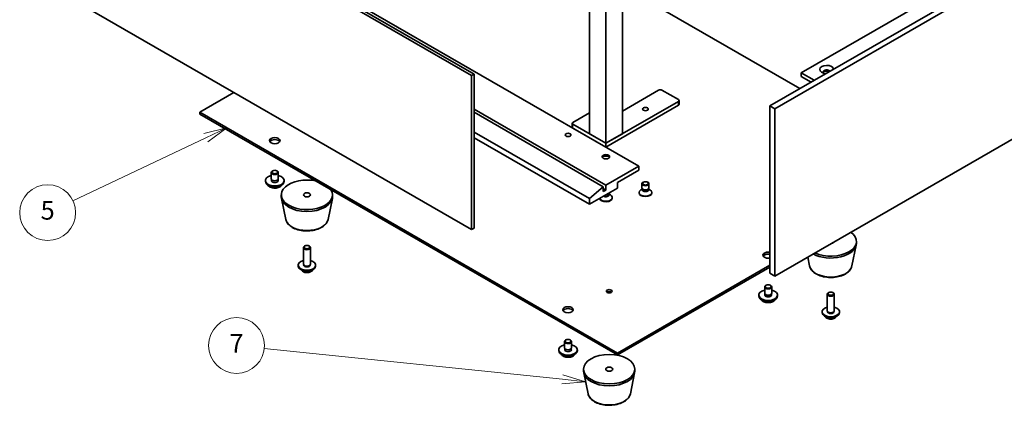
# Model space of a CAD drawing. Units: millimetres. Extents: x 43 to 8119, y 24 to 1429.
# Drawn here: x 734 to 1051, y 211 to 336 of the extents above; entities that cross this region are included whole.
import ezdxf

# ---------------------------------------------------------------- set-up
doc = ezdxf.new("R2010")
doc.units = ezdxf.units.MM
doc.header["$LTSCALE"] = 3
for name, color, linetype, lineweight in [('Symbol (TK)', 100, 'Continuous', 18), ('Visible (ISO)', 7, 'Continuous', 35), ('Visible Narrow (ISO)', 7, 'Continuous', 25)]:
    doc.layers.add(name, color=color, linetype=linetype, lineweight=lineweight)
doc.styles.add('Note Text (TK2)', font='txt')

# ---------------------------------------------------------------- blocks, each defined once
blk = doc.blocks.new('バルーン2')
at = {"layer": 'Symbol (TK)', "color": 100}
for p, q in [((303, 73.26), (271, 76.58)), ((302.95, 72.76), (305.49, 73)), ((303, 73.26), (305.49, 73)), ((305.49, 73), (303.05, 73.75))]:
    blk.add_line(p, q, dxfattribs=at)
at = {"layer": 'Symbol (TK)'}
blk.add_circle((268.03, 76.89), 3, dxfattribs=at)
at = {"layer": 'Symbol (TK)', "color": 7, "insert": (268.03, 76.87), "char_height": 2, "attachment_point": 5, "style": 'Note Text (TK2)'}
blk.add_mtext('7', dxfattribs=at)
blk = doc.blocks.new('バルーン9')
at = {"layer": 'Symbol (TK)', "color": 100}
for p, q in [((266.99, 100.28), (264.52, 99.66)), ((264.73, 99.21), (266.99, 100.28)), ((264.94, 98.76), (266.99, 100.28)), ((264.73, 99.21), (250.46, 92.44))]:
    blk.add_line(p, q, dxfattribs=at)
at = {"layer": 'Symbol (TK)'}
blk.add_circle((247.76, 91.16), 3, dxfattribs=at)
at = {"layer": 'Symbol (TK)', "color": 7, "insert": (247.76, 91.15), "char_height": 2, "attachment_point": 5, "style": 'Note Text (TK2)'}
blk.add_mtext('5', dxfattribs=at)

msp = doc.modelspace()

# ---------------------------------------------------------------- linework, layer by layer
at = {"layer": 'Visible (ISO)'}
for p, q in [((745.047, 395.4058), (879.7509, 317.6345)), ((745.8425, 395.8651), (880.5464, 318.0938)), ((1097.743, 378.2747), (975.7671, 307.8519)), ((1099.334, 377.3561), (977.3581, 306.9333)), ((1074.9388, 370.0077), (985.8434, 318.5684)), ((933.6059, 288.409), (798.902, 366.1803)), ((879.7509, 268.0323), (745.047, 345.8036)), ((917.696, 298.8806), (917.696, 342.8489)), ((928.3026, 298.8806), (928.3026, 342.8489)), ((985.4456, 313.4398), (931.405, 344.6401)), ((922.9993, 295.8187), (922.9993, 339.7871)), ((977.3581, 253.0445), (1099.334, 323.4674)), ((880.5464, 318.0938), (879.7509, 317.6345)), ((879.7509, 317.6345), (879.7509, 268.0323)), ((880.5464, 318.0938), (880.5464, 268.4916)), ((985.8434, 318.5684), (985.8434, 317.3436)), ((990.086, 316.1189), (985.8434, 318.5684)), ((989.0254, 315.5065), (985.8434, 317.3436)), ((803.2507, 312.1997), (792.2729, 305.8617)), ((928.3026, 306.2291), (939.9698, 312.9652)), ((941.0305, 312.9652), (946.3338, 309.9033)), ((946.3338, 309.2909), (922.9993, 295.8187)), ((922.9993, 294.594), (946.3338, 308.0662)), ((946.5535, 308.3724), (946.5535, 309.5971)), ((975.7671, 307.8519), (975.7671, 253.9631)), ((977.3581, 306.9333), (975.7671, 307.8519)), ((792.2729, 305.8617), (792.2729, 305.2493)), ((792.2729, 305.8617), (926.7116, 228.2434)), ((792.2729, 305.2493), (926.7116, 227.6311)), ((922.9993, 282.2853), (880.5464, 306.7955)), ((922.1507, 281.7954), (880.5464, 305.8157)), ((912.3927, 302.5548), (917.696, 305.6167)), ((977.3581, 306.9333), (977.3581, 253.0445)), ((912.173, 301.0239), (912.173, 302.2487)), ((922.9993, 295.8187), (912.3927, 301.9425)), ((917.696, 277.9987), (880.5464, 299.4471)), ((912.3927, 300.7177), (922.9993, 294.594)), ((917.696, 298.8806), (922.9993, 295.8187)), ((922.9993, 295.8187), (928.3026, 298.8806)), ((880.5464, 297.6099), (917.696, 276.1616)), ((922.9993, 294.594), (922.9993, 295.8187)), ((815.2779, 284.4286), (815.2779, 286.4188)), ((815.74, 286.9547), (815.6074, 286.8781)), ((817.0658, 286.9547), (817.1984, 286.8781)), ((817.5279, 284.4286), (817.5279, 286.4188)), ((922.9993, 282.2853), (933.6059, 288.409)), ((933.6059, 287.1843), (926.7116, 283.2039)), ((933.6059, 288.409), (933.6059, 287.1843)), ((813.4029, 283.5101), (813.4029, 283.8162)), ((815.3717, 283.6542), (815.3717, 284.169)), ((817.4342, 283.6542), (817.4342, 284.169)), ((819.4029, 283.5101), (819.4029, 283.8162)), ((922.9993, 280.7544), (922.9993, 282.2853)), ((926.7116, 283.2039), (926.7116, 281.3668)), ((934.6022, 281.4607), (934.6022, 282.8058)), ((936.8522, 281.4607), (936.8522, 282.8058)), ((818.4944, 278.6111), (818.4944, 279.2235)), ((834.9944, 278.6111), (834.9944, 279.2235)), ((917.696, 277.9987), (922.1507, 281.7954)), ((926.7116, 281.3668), (917.696, 276.1616)), ((922.1507, 281.7954), (922.1507, 280.2645)), ((922.9993, 280.7544), (922.1507, 281.2443)), ((922.1507, 280.2645), (922.9993, 280.7544)), ((923.944, 279.4133), (924.0516, 279.5776)), ((924.0093, 279.1949), (924.0093, 279.5129)), ((924.0093, 279.4364), (924.4577, 279.1775)), ((924.1243, 279.8073), (924.1243, 279.873)), ((933.6647, 279.8379), (933.6647, 279.9889)), ((934.7172, 281.0898), (934.2688, 280.8309)), ((934.7824, 281.0667), (934.6749, 281.231)), ((934.7172, 280.8483), (934.7172, 281.1663)), ((936.6719, 281.0667), (936.7795, 281.231)), ((936.7372, 280.8483), (936.7372, 281.1663)), ((936.7372, 281.0898), (937.1856, 280.8309)), ((937.7897, 279.8379), (937.7897, 279.9889)), ((819.9377, 271.3079), (818.5519, 278.0497)), ((833.551, 271.3079), (834.9369, 278.0497)), ((917.696, 276.1616), (917.696, 277.9987)), ((925.0618, 278.1845), (925.0618, 278.3355)), ((880.5464, 268.4916), (879.7509, 268.0323)), ((1003.6393, 263.608), (1003.6393, 264.2203)), ((825.6194, 256.8719), (825.6194, 262.1953)), ((826.1113, 262.7485), (825.9486, 262.6544)), ((827.3774, 262.7485), (827.5401, 262.6544)), ((827.8694, 256.8719), (827.8694, 262.1953)), ((1002.196, 256.3048), (1003.5818, 263.0466)), ((988.5826, 256.3048), (987.9909, 259.1834)), ((823.9319, 256.2595), (823.9319, 256.5657)), ((825.7994, 256.478), (825.6919, 256.6424)), ((825.7343, 256.5657), (825.7343, 256.5776)), ((827.6893, 256.478), (827.7968, 256.6424)), ((827.7544, 256.5657), (827.7544, 256.5776)), ((829.5569, 256.2595), (829.5569, 256.5657)), ((926.7116, 228.2434), (975.7671, 256.5657)), ((926.7116, 227.6311), (975.7671, 255.9533)), ((977.3581, 253.0445), (975.7671, 253.9631)), ((974.1118, 247.5332), (974.1118, 249.5234)), ((974.2055, 246.7588), (974.2055, 247.2736)), ((974.5739, 250.0592), (974.4413, 249.9827)), ((975.8997, 250.0592), (976.0323, 249.9827)), ((976.268, 246.7588), (976.268, 247.2736)), ((976.3618, 247.5332), (976.3618, 249.5234)), ((994.7563, 247.7453), (994.5936, 247.6513)), ((996.0224, 247.7453), (996.1851, 247.6513)), ((972.2368, 246.6146), (972.2368, 246.9208)), ((978.2368, 246.6146), (978.2368, 246.9208)), ((994.2643, 241.8687), (994.2643, 247.1922)), ((996.5143, 241.8687), (996.5143, 247.1922)), ((992.5768, 241.2564), (992.5768, 241.5625)), ((994.4444, 241.4749), (994.3369, 241.6393)), ((994.3793, 241.5625), (994.3793, 241.5745)), ((996.3343, 241.4749), (996.4418, 241.6393)), ((996.3994, 241.5625), (996.3994, 241.5745)), ((998.2018, 241.2564), (998.2018, 241.5625)), ((909.6767, 229.9275), (909.6767, 231.9177)), ((910.1388, 232.4535), (910.0062, 232.377)), ((911.4646, 232.4535), (911.5972, 232.377)), ((911.9267, 229.9275), (911.9267, 231.9177)), ((907.8017, 229.0089), (907.8017, 229.3151)), ((909.7704, 229.1531), (909.7704, 229.6679)), ((911.8329, 229.1531), (911.8329, 229.6679)), ((913.8017, 229.0089), (913.8017, 229.3151)), ((926.7116, 228.2434), (926.7116, 227.6311)), ((915.8099, 222.4259), (915.8099, 223.0383)), ((932.3099, 222.4259), (932.3099, 223.0383)), ((917.2533, 215.1228), (915.8674, 221.8646)), ((930.8666, 215.1228), (932.2524, 221.8646))]:
    msp.add_line(p, q, dxfattribs=at)
for centre, major_axis, start_param, end_param in [((994.0635, 319.64), (-2.25, 0), 3.19726316, 7.79831113), ((994.0635, 318.7827), (-1.2, 0), 3.54259404, 6.69224586), ((994.0635, 318.4153), (-1.2, 0), 3.92699082, 6.01481022), ((940.5002, 312.659), (0.75, 0), 0.78539816, 2.35619449), ((945.8035, 309.5971), (0.75, 0), 5.49778714, 7.06858347), ((945.8035, 308.3724), (0.75, 0), 5.49778714, 6.28318531), ((912.923, 302.2487), (-0.75, 0), 5.49778714, 7.06858347), ((912.923, 301.0239), (-0.75, 0), 0, 0.78539816), ((816.4029, 296.0637), (1.6875, 0), 0.31968726, 2.82190539), ((922.9993, 291.2872), (-1.2, 0), 3.27456671, 6.15021126), ((922.9993, 290.2462), (-2.475, 0), 4.23727447, 5.18750349), ((816.4029, 283.8162), (3, 0), 1.9551931, 7.46958486), ((816.4029, 286.4188), (1.125, 0), 2.35619449, 7.06858347), ((816.4029, 283.5101), (3, 0), 3.14159265, 6.28318531), ((816.4029, 283.8162), (1.0688, 0), 2.87590542, 6.54887254), ((816.4029, 284.4286), (-1.125, 0), 0, 3.14159265), ((816.4029, 283.5101), (-1.0688, 0), 6.01749808, 6.03245898), ((816.4029, 283.5101), (1.0688, 0), 0.25072633, 0.26568723), ((826.7444, 279.2235), (-8.25, 0), 4.35669048, 9.78047646), ((922.9993, 278.3355), (-2.0625, 0), 0.23001051, 3.92699082), ((922.9993, 279.1949), (1.01, 0), 3.89235133, 6.28318531), ((922.9993, 279.6194), (1.01, 0), 4.42785843, 5.92181818), ((922.9993, 279.8073), (1.125, 0), 4.61574389, 6.28318531), ((935.7272, 279.9889), (-2.0625, 0), 5.49778714, 10.21017612), ((935.7272, 279.8379), (-2.0625, 0), 0, 3.14159265), ((935.7272, 281.4607), (-1.125, 0), 0, 3.14159265), ((935.7272, 280.8483), (-1.01, 0), 0, 3.14159265), ((935.7272, 281.2728), (-1.01, 0), 0.36136712, 2.78022553), ((826.7444, 278.6111), (-8.25, 0), 0, 3.14159265), ((922.9993, 278.1845), (-2.0625, 0), 0.12052529, 3.14159265), ((995.3893, 264.2203), (8.25, 0), 4.04087318, 6.95470111), ((995.3893, 263.608), (8.25, 0), 3.94972005, 6.28318531), ((995.3893, 264.2203), (1.125, 0), 4.9121016, 6.08347269), ((826.7444, 262.1953), (-1.125, 0), 5.49811301, 10.20985026), ((975.2368, 259.7806), (-1.6875, 0), 4.39270172, 8.17366889), ((975.2368, 259.1683), (-1.6875, 0), 4.39270172, 5.96349805), ((826.7444, 256.5657), (-2.8125, 0), 5.12390583, 10.58405744), ((826.7444, 256.8719), (-1.125, 0), 0, 3.14159265), ((826.7444, 256.2595), (-2.8125, 0), 0, 3.14159265), ((826.7444, 256.5657), (-1.0101, 0), 0, 3.14159265), ((826.7444, 256.684), (-1.0101, 0), 0.36108988, 2.78050277), ((924.0599, 247.5332), (-0.9221, 0), 3.75434024, 5.67043772), ((975.2368, 246.9208), (3, 0), 1.9551931, 7.46958486), ((975.2368, 249.5234), (1.125, 0), 2.35619449, 7.06858347), ((975.2368, 247.5332), (-1.125, 0), 0, 3.14159265), ((995.3893, 247.1922), (-1.125, 0), 5.49811301, 10.20985026), ((975.2368, 246.6146), (3, 0), 3.14159265, 6.28318531), ((975.2368, 246.9208), (1.0687, 0), 2.87590542, 6.54887254), ((975.2368, 246.6146), (-1.0688, 0), 6.01749808, 6.03245898), ((975.2368, 246.6146), (1.0687, 0), 0.25072633, 0.26568723), ((910.8017, 241.5625), (1.6875, 0), 0.31968726, 2.82190539), ((995.3893, 241.5625), (-2.8125, 0), 5.12390583, 10.58405744), ((995.3893, 241.2564), (-2.8125, 0), 0, 3.14159265), ((995.3893, 241.8687), (-1.125, 0), 0, 3.14159265), ((995.3893, 241.5625), (-1.0101, 0), 0, 3.14159265), ((995.3893, 241.6809), (-1.0101, 0), 0.36108988, 2.78050277), ((910.8017, 231.9177), (1.125, 0), 2.35619449, 7.06858347), ((910.8017, 229.3151), (3, 0), 1.9551931, 7.46958486), ((910.8017, 229.0089), (3, 0), 3.14159265, 6.28318531), ((910.8017, 229.3151), (1.0687, 0), 2.87590542, 6.54887254), ((910.8017, 229.9275), (-1.125, 0), 0, 3.14159265), ((910.8017, 229.0089), (-1.0688, 0), 6.01749808, 6.03245898), ((910.8017, 229.0089), (1.0688, 0), 0.25072633, 0.26568723), ((924.0599, 222.4259), (-8.25, 0), 0, 3.14159265)]:
    msp.add_ellipse(centre, major_axis=major_axis, ratio=0.57735027, start_param=start_param, end_param=end_param, dxfattribs=at)
for centre, major_axis in [((935.7272, 306.8414), (0.9221, 0)), ((910.8017, 298.5132), (-0.9221, 0)), ((816.4029, 296.6761), (-1.6875, 0)), ((922.9993, 291.4709), (-1.2, 0)), ((816.4029, 286.5719), (0.9375, 0)), ((935.7272, 282.8058), (1.125, 0)), ((935.7272, 282.8997), (0.895, 0)), ((826.7444, 279.2235), (-1.125, 0)), ((826.7444, 262.3832), (0.895, 0)), ((924.0599, 248.1456), (-0.9221, 0)), ((975.2368, 249.6765), (-0.9375, 0)), ((995.3893, 247.3801), (0.895, 0)), ((910.8017, 242.1749), (-1.6875, 0)), ((910.8017, 232.0708), (-0.9375, 0)), ((924.0599, 223.0383), (-8.25, 0)), ((924.0599, 223.0383), (-1.125, 0))]:
    msp.add_ellipse(centre, major_axis=major_axis, ratio=0.57735027, dxfattribs=at)
for points, knots in [([(814.15, 282.3663), (814.2249, 282.2238), (814.336, 282.0914), (814.6243, 281.8493), (814.805, 281.741), (815.2145, 281.564), (815.4435, 281.4954), (815.9252, 281.4048), (816.1776, 281.3826), (816.6813, 281.3859), (816.9324, 281.4115), (817.4093, 281.5081), (817.6349, 281.5793), (818.0388, 281.7618), (818.2169, 281.8733), (818.4866, 282.1116), (818.5867, 282.2346), (818.6559, 282.3663)], [1.27927893, 1.27927893, 1.27927893, 1.27927893, 1.58709864, 1.58709864, 1.91285846, 1.91285846, 2.24072362, 2.24072362, 2.56727318, 2.56727318, 2.89326033, 2.89326033, 3.21988983, 3.21988983, 3.54781333, 3.54781333, 3.83216406, 3.83216406, 3.83216406, 3.83216406]), ([(819.9377, 271.3079), (820.0258, 270.8793), (820.2131, 270.4706), (820.7742, 269.6807), (821.1689, 269.309), (822.1391, 268.6408), (822.7288, 268.3535), (824.021, 267.9095), (824.7242, 267.7538), (826.1679, 267.5857), (826.9079, 267.5723), (828.3583, 267.687), (829.0686, 267.8149), (830.3972, 268.2055), (831.0149, 268.4689), (832.0935, 269.1207), (832.5552, 269.5097), (833.2249, 270.3647), (833.4514, 270.8232), (833.551, 271.3079)], [3.47738743, 3.47738743, 3.47738743, 3.47738743, 3.74843855, 3.74843855, 4.05694877, 4.05694877, 4.39320031, 4.39320031, 4.73108634, 4.73108634, 5.06620104, 5.06620104, 5.40103383, 5.40103383, 5.7383133, 5.7383133, 6.07618079, 6.07618079, 6.38272878, 6.38272878, 6.38272878, 6.38272878]), ([(824.9011, 255.0331), (824.9548, 254.9447), (825.0161, 254.8657), (825.2052, 254.6621), (825.3433, 254.5586), (825.672, 254.3684), (825.8673, 254.2941), (826.2834, 254.1891), (826.5053, 254.1624), (826.9472, 254.1598), (827.1671, 254.1834), (827.5969, 254.2846), (827.807, 254.3622), (828.1894, 254.5846), (828.3657, 254.7253), (828.5377, 254.9553), (828.5634, 254.9932), (828.5877, 255.0331)], [6.07618872, 6.07618872, 6.07618872, 6.07618872, 6.2308803, 6.2308803, 6.52253993, 6.52253993, 6.89728668, 6.89728668, 7.29913638, 7.29913638, 7.69677169, 7.69677169, 8.09846003, 8.09846003, 8.47275604, 8.47275604, 8.54252532, 8.54252532, 8.54252532, 8.54252532]), ([(988.5826, 256.3048), (988.6707, 255.8762), (988.8581, 255.4675), (989.4191, 254.6776), (989.8138, 254.3059), (990.7841, 253.6377), (991.3738, 253.3504), (992.666, 252.9064), (993.3691, 252.7506), (994.8129, 252.5826), (995.5528, 252.5692), (997.0033, 252.6839), (997.7135, 252.8118), (999.0422, 253.2024), (999.6598, 253.4657), (1000.7384, 254.1176), (1001.2002, 254.5066), (1001.8698, 255.3615), (1002.0964, 255.8201), (1002.196, 256.3048)], [3.47738743, 3.47738743, 3.47738743, 3.47738743, 3.74843855, 3.74843855, 4.05694877, 4.05694877, 4.39320031, 4.39320031, 4.73108634, 4.73108634, 5.06620104, 5.06620104, 5.40103383, 5.40103383, 5.7383133, 5.7383133, 6.07618079, 6.07618079, 6.38272878, 6.38272878, 6.38272878, 6.38272878]), ([(972.9838, 245.4709), (973.0587, 245.3283), (973.1699, 245.196), (973.4581, 244.9538), (973.6389, 244.8456), (974.0484, 244.6685), (974.2774, 244.6), (974.7591, 244.5094), (975.0115, 244.4871), (975.5151, 244.4905), (975.7662, 244.516), (976.2431, 244.6127), (976.4688, 244.6838), (976.8727, 244.8664), (977.0507, 244.9778), (977.3204, 245.2162), (977.4206, 245.3392), (977.4897, 245.4709)], [5.22441187, 5.22441187, 5.22441187, 5.22441187, 5.53223158, 5.53223158, 5.85799139, 5.85799139, 6.18585656, 6.18585656, 6.51240612, 6.51240612, 6.83839327, 6.83839327, 7.16502277, 7.16502277, 7.49294627, 7.49294627, 7.777297, 7.777297, 7.777297, 7.777297]), ([(993.546, 240.0299), (993.5997, 239.9416), (993.661, 239.8626), (993.8502, 239.6589), (993.9883, 239.5555), (994.3169, 239.3652), (994.5123, 239.291), (994.9284, 239.186), (995.1503, 239.1593), (995.5922, 239.1567), (995.812, 239.1802), (996.2419, 239.2815), (996.452, 239.3591), (996.8344, 239.5815), (997.0107, 239.7221), (997.1826, 239.9521), (997.2084, 239.9901), (997.2326, 240.0299)], [4.57793929, 4.57793929, 4.57793929, 4.57793929, 4.73263086, 4.73263086, 5.0242905, 5.0242905, 5.39903724, 5.39903724, 5.80088694, 5.80088694, 6.19852225, 6.19852225, 6.60021059, 6.60021059, 6.9745066, 6.9745066, 7.04427588, 7.04427588, 7.04427588, 7.04427588]), ([(908.5487, 227.8652), (908.6236, 227.7226), (908.7348, 227.5903), (909.023, 227.3481), (909.2038, 227.2399), (909.6133, 227.0628), (909.8423, 226.9943), (910.324, 226.9037), (910.5764, 226.8814), (911.08, 226.8848), (911.3311, 226.9103), (911.808, 227.0069), (912.0337, 227.0781), (912.4376, 227.2606), (912.6156, 227.3721), (912.8853, 227.6105), (912.9855, 227.7335), (913.0546, 227.8652)], [5.22441187, 5.22441187, 5.22441187, 5.22441187, 5.53223158, 5.53223158, 5.85799139, 5.85799139, 6.18585656, 6.18585656, 6.51240612, 6.51240612, 6.83839327, 6.83839327, 7.16502277, 7.16502277, 7.49294627, 7.49294627, 7.777297, 7.777297, 7.777297, 7.777297]), ([(917.2533, 215.1228), (917.3414, 214.6942), (917.5287, 214.2854), (918.0897, 213.4955), (918.4844, 213.1238), (919.4547, 212.4556), (920.0444, 212.1683), (921.3366, 211.7243), (922.0397, 211.5686), (923.4835, 211.4005), (924.2234, 211.3871), (925.6739, 211.5019), (926.3841, 211.6297), (927.7128, 212.0203), (928.3304, 212.2837), (929.409, 212.9356), (929.8708, 213.3245), (930.5404, 214.1795), (930.767, 214.638), (930.8666, 215.1228)], [3.47738743, 3.47738743, 3.47738743, 3.47738743, 3.74843855, 3.74843855, 4.05694877, 4.05694877, 4.39320031, 4.39320031, 4.73108634, 4.73108634, 5.06620104, 5.06620104, 5.40103383, 5.40103383, 5.7383133, 5.7383133, 6.07618079, 6.07618079, 6.38272878, 6.38272878, 6.38272878, 6.38272878])]:
    msp.add_open_spline(points, degree=3, knots=knots, dxfattribs=at)
at = {"layer": 'Visible Narrow (ISO)'}
for p, q in [((946.3338, 308.0662), (946.3338, 309.2909)), ((912.3927, 300.7177), (912.3927, 301.9425))]:
    msp.add_line(p, q, dxfattribs=at)
for centre, major_axis, start_param, end_param in [((816.4029, 282.7951), (-2.3625, 0), 0.32799302, 2.81359963), ((826.7444, 271.7743), (6.8545, 0), 3.25971831, 6.16505965), ((826.7444, 255.6544), (-2.0352, 0), 0.67615511, 2.46543755), ((995.3893, 256.7712), (6.8545, 0), 3.25971831, 6.16505965), ((975.2368, 245.8996), (-2.3625, 0), 0.32799302, 2.81359963), ((995.3893, 240.6512), (-2.0352, 0), 0.67615511, 2.46543755), ((910.8017, 228.2939), (-2.3625, 0), 0.32799302, 2.81359963), ((924.0599, 215.5891), (6.8545, 0), 3.25971831, 6.16505965)]:
    msp.add_ellipse(centre, major_axis=major_axis, ratio=0.57735027, start_param=start_param, end_param=end_param, dxfattribs=at)

# ---------------------------------------------------------------- block references
at = {"layer": 'Symbol (TK)', "xscale": 3, "yscale": 3, "zscale": 3}
for name in ['バルーン9', 'バルーン2']:
    msp.add_blockref(name, (0, 0), dxfattribs=at)

doc.saveas('drawing.dxf')
